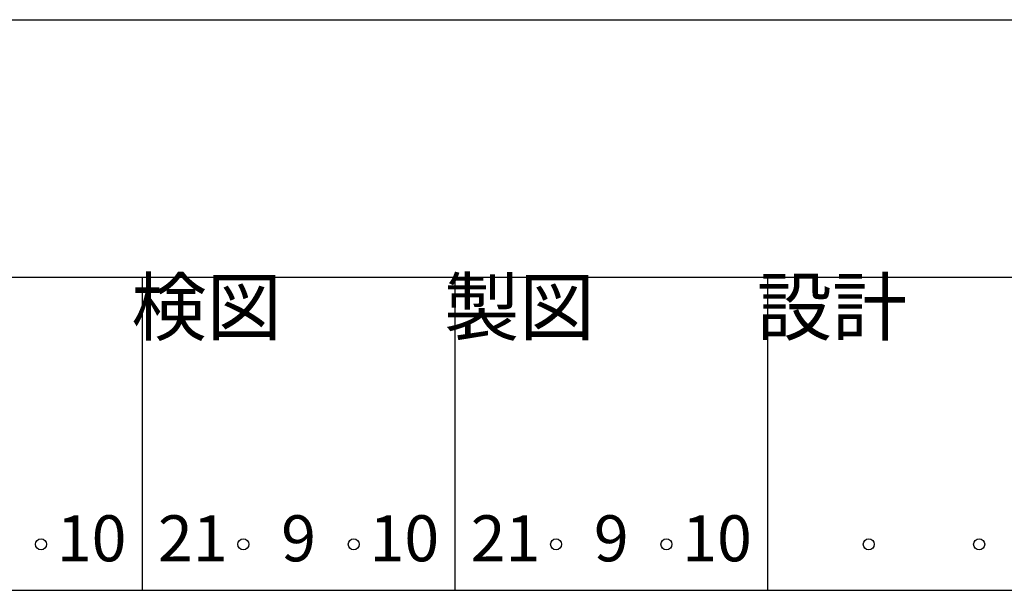
# Model space of a CAD drawing. Units: inches. Extents: x -48 to 282, y -140 to 321.
# Drawn here: x 122 to 203, y -117 to -71 of the extents above; entities that cross this region are included whole.
import ezdxf

# ---------------------------------------------------------------- set-up
doc = ezdxf.new("R2010")
doc.units = ezdxf.units.IN
doc.layers.add('1', color=7, linetype='Continuous')
doc.styles.add('CONVERTER_11', font='txt.shx', dxfattribs={"width": 0.9})

# ---------------------------------------------------------------- blocks, each defined once
blk = doc.blocks.new('開示A4', base_point=(-26.704, -88.306))
at = {"layer": '1', "color": 7, "linetype": 'Continuous'}
for p, q in [((-1.704, -47.306), (173.296, -47.306)), ((173.296, -61.306), (-1.704, -61.306)), ((78.296, -78.306), (173.296, -78.306))]:
    blk.add_line(p, q, dxfattribs=at)
at = {"layer": '1', "color": 2, "linetype": 'Continuous'}
for p, q in [((88.296, -61.306), (88.296, -78.306)), ((105.296, -61.306), (105.296, -78.306)), ((122.296, -61.306), (122.296, -78.306))]:
    blk.add_line(p, q, dxfattribs=at)
at = {"layer": '1', "color": 7, "linetype": 'Continuous'}
for centre in [(82.796, -75.806), (93.796, -75.806), (99.796, -75.806), (110.796, -75.806), (116.796, -75.806), (127.796, -75.806), (133.796, -75.806)]:
    blk.add_circle(centre, 0.3, dxfattribs=at)
at = {"layer": '1', "color": 2, "char_height": 3, "attachment_point": 5, "style": 'CONVERTER_11'}
for s, insert in [('検図', (91.796, -63.306)), ('製図', (108.796, -63.306)), ('設計', (125.796, -63.306))]:
    blk.add_mtext(s, dxfattribs=dict(at, insert=insert))
at = {"layer": '1', "color": 7, "char_height": 2.5, "attachment_point": 5, "style": 'CONVERTER_11'}
for s, insert in [('10', (85.546, -75.806)), ('21', (91.046, -75.806)), ('9', (96.796, -75.806)), ('10', (102.546, -75.806)), ('21', (108.046, -75.806)), ('9', (113.796, -75.806)), ('10', (119.546, -75.806))]:
    blk.add_mtext(s, dxfattribs=dict(at, insert=insert))
blk = doc.blocks.new('開示A4枠', base_point=(-40.057, -132.459))
at = {"layer": '1', "xscale": 1.5, "yscale": 1.5, "zscale": 1.5}
blk.add_blockref('開示A4', (-40.057, -132.459), dxfattribs=at)

msp = doc.modelspace()

# ---------------------------------------------------------------- block references
msp.add_blockref('開示A4枠', (-40.057, -132.459))

doc.saveas('drawing.dxf')
